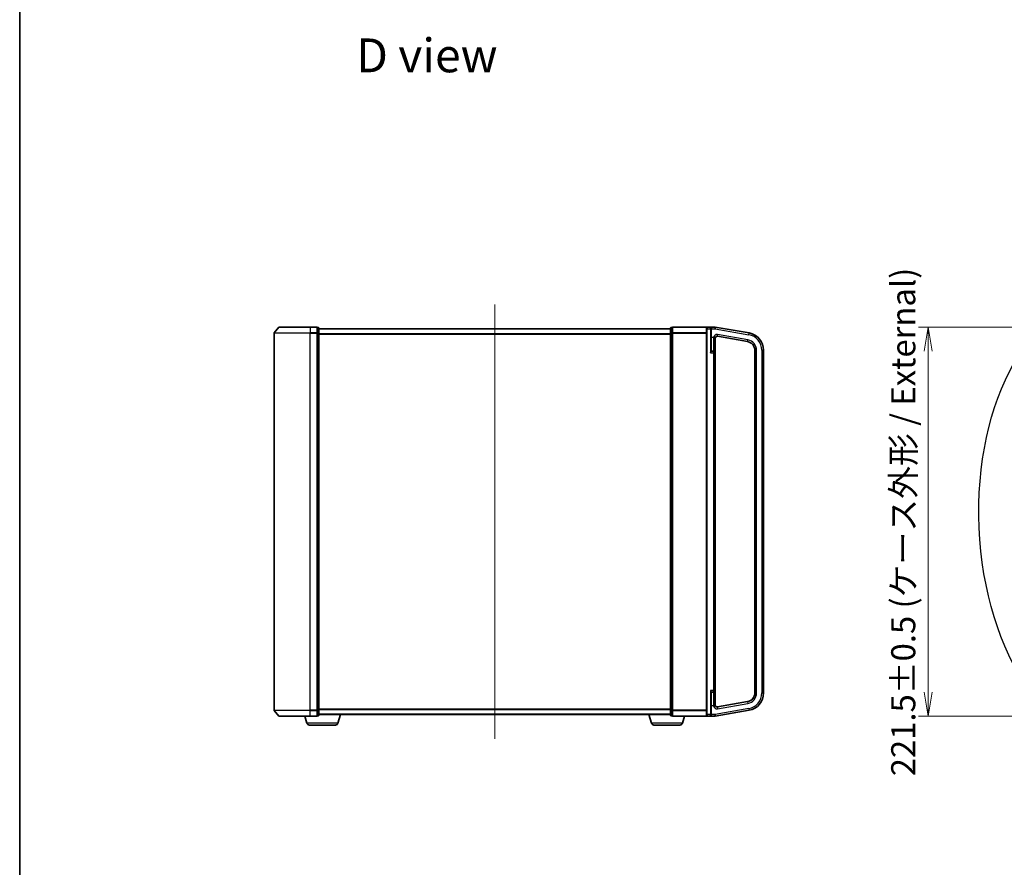
# Model space of a CAD drawing. Units: millimetres. Extents: x 7 to 7877, y 4 to 1550.
# Drawn here: x 213 to 773, y 592 to 1074 of the extents above; entities that cross this region are included whole.
import ezdxf

# ---------------------------------------------------------------- set-up
doc = ezdxf.new("R2010")
doc.units = ezdxf.units.MM
doc.header["$LTSCALE"] = 0.5
doc.layers.get('Defpoints').update_dxf_attribs({"lineweight": 25})
for name, color, linetype, lineweight in [('Border (ISO)', 7, 'Continuous', 35), ('Centerline (ISO)', 131, 'Continuous', 18), ('Dimension (ISO)', 7, 'Continuous', 18), ('Dimension (ISO) @ 1', 7, 'Continuous', 18), ('Symbol (ISO)', 7, 'Continuous', 18), ('Visible (ISO)', 7, 'Continuous', 35), ('Visible Narrow (ISO)', 7, 'Continuous', 25)]:
    doc.layers.add(name, color=color, linetype=linetype, lineweight=lineweight)
doc.styles.add('Note Text (TK)', font='MS PGothic.ttf')
doc.dimstyles.new('Default - Method 1b (TK)', dxfattribs={"dimscale": 0.5, "dimtxt": 2.5, "dimasz": 2.5, "dimexe": 1, "dimexo": 1.5, "dimgap": 1, "dimtad": 1, "dimrnd": 1e-08, "dimdsep": 46, "dimtxsty": 'Note Text (TK)', "dimblk": 'OPEN', "dimcen": 0.09, "dimdle": 5, "dimclrd": 100, "dimclre": 100, "dimclrt": 7, "dimadec": 1, "dimazin": 1, "dimtfac": 1, "dimtmove": 0, "dimatfit": 3, "dimldrblk": 'OPEN', "dimfxl": 1, "dimtolj": 1, "dimlwd": -1, "dimlwe": -1, "dimarcsym": 0})

# ---------------------------------------------------------------- blocks, each defined once
blk = doc.blocks.new('図面枠 tk図枠')
at = {"layer": 'Border (ISO)'}
blk.add_line((14.5, 289), (14.5, 8), dxfattribs=at)
blk = doc.blocks.new('_Open')
at = {"color": 0, "linetype": 'ByBlock', "lineweight": -2}
for p, q in [((-1, 0.167), (0, 0)), ((-1, -0.167), (0, 0)), ((0, 0), (-1, 0))]:
    blk.add_line(p, q, dxfattribs=at)
blk = doc.blocks.new('*D28')
at = {"layer": 'Defpoints', "color": 0}
for p in [(807.97, 899.09), (729.63, 677.59), (807.97, 677.59)]:
    blk.add_point(p, dxfattribs=at)
at = {"layer": 'Dimension (ISO)', "color": 100}
for p, q in [((799.72, 899.09), (724.13, 899.09)), ((729.63, 885.34), (729.63, 691.34)), ((799.72, 677.59), (724.13, 677.59))]:
    blk.add_line(p, q, dxfattribs=at)
at = {"layer": 'Dimension (ISO)', "color": 100, "xscale": 13.75, "yscale": 13.75, "zscale": 13.75}
for p, rotation in [((729.63, 899.09), 90), ((729.63, 677.59), 270)]:
    blk.add_blockref('_Open', p, dxfattribs=dict(at, rotation=rotation))
at = {"layer": 'Dimension (ISO)', "color": 7, "insert": (715.49, 643.46), "char_height": 13.75, "attachment_point": 4, "rotation": 90, "style": 'Note Text (TK)'}
blk.add_mtext('\\A1;\\fMS PGothic|b0|i0;{\\H13.6950;221.5±0.5 (ケース外形 / External)}', dxfattribs=at)

msp = doc.modelspace()

# ---------------------------------------------------------------- linework, layer by layer
msp.add_ellipse((839.57372, 788.34231), major_axis=(-5.54927, 130.92467), ratio=0.618126908)
at = {"layer": 'Centerline (ISO)', "linetype": 'Continuous'}
msp.add_line((483.03181, 911.84231), (483.03181, 664.84231), dxfattribs=at)
at = {"layer": 'Visible (ISO)'}
for p, q in [((360.24195, 898.9864), (357.60306, 895.87628)), ((360.47071, 899.09231), (378.03181, 899.09231)), ((381.73181, 899.09231), (378.03181, 899.09231)), ((382.73181, 898.79231), (382.03181, 898.79231)), ((382.03181, 898.6864), (382.03181, 898.79231)), ((382.03181, 898.6864), (382.03181, 895.76616)), ((383.03181, 895.57206), (383.03181, 898.49231)), ((583.03181, 898.09231), (383.03181, 898.09231)), ((583.03181, 898.49231), (583.03181, 895.57206)), ((584.03181, 898.79231), (583.33181, 898.79231)), ((584.03181, 898.79231), (584.03181, 898.6864)), ((584.03181, 895.76616), (584.03181, 898.6864)), ((603.83181, 899.09231), (584.33181, 899.09231)), ((603.53181, 898.09231), (603.53181, 898.79231)), ((603.53181, 898.09231), (603.53181, 678.59231)), ((605.73181, 899.09231), (603.83181, 899.09231)), ((608.53181, 899.09231), (605.73181, 899.09231)), ((606.03181, 898.79231), (606.03181, 898.09231)), ((606.03181, 885.46002), (606.03181, 898.09231)), ((608.53181, 899.09231), (608.53181, 898.09231)), ((627.76829, 895.7004), (608.53181, 899.09231)), ((608.53181, 898.09231), (608.53181, 898.07688)), ((357.53181, 895.68219), (357.53181, 681.00243)), ((382.03181, 895.68219), (382.03181, 895.76616)), ((382.03181, 895.57206), (382.03181, 895.68219)), ((382.03181, 895.57206), (382.03181, 681.11256)), ((383.03181, 681.11256), (383.03181, 895.57206)), ((583.03181, 895.57206), (583.03181, 681.11256)), ((584.03181, 895.76616), (584.03181, 895.68219)), ((584.03181, 895.68219), (584.03181, 895.57206)), ((584.03181, 681.11256), (584.03181, 895.57206)), ((608.53181, 884.39231), (608.53181, 892.87615)), ((609.70546, 893.80823), (626.90005, 890.77636)), ((607.58181, 885.34231), (606.33181, 885.34231)), ((631.03181, 885.85232), (631.03181, 690.8323)), ((636.03181, 690.8323), (636.03181, 885.85232)), ((608.53181, 692.29231), (608.53181, 884.39231)), ((606.03181, 678.59231), (606.03181, 691.2246)), ((606.33181, 691.34231), (607.58181, 691.34231)), ((608.53181, 683.80847), (608.53181, 692.29231)), ((626.90005, 685.90826), (609.70546, 682.87639)), ((360.24195, 677.69822), (357.60306, 680.80834)), ((382.03181, 681.00243), (382.03181, 681.11256)), ((382.03181, 680.91846), (382.03181, 681.00243)), ((382.03181, 680.91846), (382.03181, 677.99822)), ((382.03181, 677.89231), (382.03181, 677.99822)), ((383.03181, 678.19231), (383.03181, 681.11256)), ((383.03181, 678.59231), (583.03181, 678.59231)), ((393.85251, 673.66129), (395.33181, 678.59231)), ((572.21112, 673.66129), (570.73181, 678.59231)), ((583.03181, 681.11256), (583.03181, 678.19231)), ((584.03181, 681.11256), (584.03181, 681.00243)), ((584.03181, 681.00243), (584.03181, 680.91846)), ((584.03181, 677.99822), (584.03181, 680.91846)), ((584.03181, 677.99822), (584.03181, 677.89231)), ((603.53181, 677.89231), (603.53181, 678.59231)), ((606.03181, 678.59231), (606.03181, 677.89231)), ((608.53181, 677.59231), (627.76829, 680.98422)), ((608.53181, 678.60774), (608.53181, 677.59231)), ((378.03181, 677.59231), (360.47071, 677.59231)), ((376.21112, 673.66129), (375.03181, 677.59231)), ((392.41577, 672.59231), (377.64786, 672.59231)), ((378.03181, 677.59231), (381.73181, 677.59231)), ((382.03181, 677.89231), (382.73181, 677.89231)), ((588.41577, 672.59231), (573.64786, 672.59231)), ((583.33181, 677.89231), (584.03181, 677.89231)), ((584.33181, 677.59231), (603.83181, 677.59231)), ((589.85251, 673.66129), (591.03181, 677.59231)), ((603.83181, 677.59231), (605.73181, 677.59231)), ((605.73181, 677.59231), (608.53181, 677.59231))]:
    msp.add_line(p, q, dxfattribs=at)
for centre, radius, start, end in [((360.47071, 898.79231), 0.3, 90, 139.6858998), ((381.73181, 898.79231), 0.3, 0, 90), ((382.73181, 898.49231), 0.3, 0, 90), ((583.33181, 898.49231), 0.3, 90, 180), ((584.33181, 898.79231), 0.3, 90, 180), ((603.83181, 898.79231), 0.3, 90, 180), ((605.73181, 898.79231), 0.3, 0, 90), ((357.83181, 895.68219), 0.3, 139.6858998, 180), ((609.53181, 892.82342), 1, 80, 180), ((626.03181, 885.85232), 10, 0, 80), ((606.33181, 885.64231), 0.3, 180, 270), ((607.58181, 884.39231), 0.95, 0, 90), ((626.03181, 885.85232), 5, 0, 80), ((606.33181, 691.04231), 0.3, 90, 180), ((607.58181, 692.29231), 0.95, 270, 0), ((626.03181, 690.8323), 5, 280, 0), ((626.03181, 690.8323), 10, 280, 0), ((609.53181, 683.8612), 1, 180, 280), ((357.83181, 681.00243), 0.3, 180, 220.3141002), ((382.73181, 678.19231), 0.3, 270, 0), ((583.33181, 678.19231), 0.3, 180, 270), ((360.47071, 677.89231), 0.3, 220.3141002, 270), ((377.64786, 674.09231), 1.5, 196.6992442, 270), ((381.73181, 677.89231), 0.3, 270, 0), ((392.41577, 674.09231), 1.5, 270, 343.3007558), ((573.64786, 674.09231), 1.5, 196.6992442, 270), ((584.33181, 677.89231), 0.3, 180, 270), ((588.41577, 674.09231), 1.5, 270, 343.3007558), ((603.83181, 677.89231), 0.3, 180, 270), ((605.73181, 677.89231), 0.3, 270, 0)]:
    msp.add_arc(centre, radius, start, end, dxfattribs=at)
for points, knots in [([(607.58181, 893.26783), (607.58422, 893.26728), (607.58663, 893.26673), (607.6613, 893.2496), (607.73328, 893.23307), (607.87386, 893.20012), (607.94203, 893.1838), (608.10878, 893.14204), (608.20075, 893.11725), (608.27827, 893.09231)], [-0.37939714057, -0.37939714057, -0.37939714057, -0.37939714057, -0.37865532959, -0.37865532959, -0.35641350091, -0.35641350091, -0.3341696489, -0.3341696489, -0.2990933503, -0.2990933503, -0.2990933503, -0.2990933503]), ([(608.27827, 893.09231), (608.34684, 893.07037), (608.40288, 893.04909), (608.49588, 892.9974), (608.51697, 892.97027), (608.52914, 892.9265), (608.53065, 892.91367), (608.53166, 892.8932), (608.5318, 892.88517), (608.53181, 892.87615)], [1.83253338248, 1.83253338248, 1.83253338248, 1.83253338248, 1.84683390838, 1.84683390838, 1.86434510188, 1.86434510188, 1.87120258273, 1.87120258273, 1.87473232536, 1.87473232536, 1.87473232536, 1.87473232536]), ([(608.27827, 683.59231), (608.20075, 683.56737), (608.10878, 683.54258), (607.94203, 683.50082), (607.87386, 683.4845), (607.73328, 683.45155), (607.6613, 683.43502), (607.58663, 683.41789), (607.58422, 683.41734), (607.58181, 683.41679)], [-0.07956197929, -0.07956197929, -0.07956197929, -0.07956197929, -0.04448568069, -0.04448568069, -0.02224182868, -0.02224182868, 0, 0, 0.00074181098, 0.00074181098, 0.00074181098, 0.00074181098]), ([(608.53181, 683.80847), (608.53181, 683.80033), (608.53169, 683.79299), (608.53078, 683.77201), (608.52927, 683.75828), (608.51861, 683.72079), (608.50418, 683.69886), (608.43328, 683.64796), (608.37063, 683.62213), (608.28048, 683.59302), (608.27937, 683.59266), (608.27827, 683.59231)], [1.83426021314, 1.83426021314, 1.83426021314, 1.83426021314, 1.83911999592, 1.83911999592, 1.85000841421, 1.85000841421, 1.87016208072, 1.87016208072, 1.89641869588, 1.89641869588, 1.8967431956, 1.8967431956, 1.8967431956, 1.8967431956])]:
    msp.add_open_spline(points, degree=3, knots=knots, dxfattribs=at)
at = {"layer": 'Visible Narrow (ISO)'}
for p, q in [((378.03181, 898.9864), (360.24195, 898.9864)), ((378.03181, 898.9864), (378.03181, 899.09231)), ((378.03181, 898.9864), (381.73181, 898.9864)), ((378.03181, 898.9864), (378.03181, 895.87628)), ((381.73181, 898.9864), (381.73181, 899.09231)), ((381.73181, 898.9864), (381.73181, 895.87628)), ((382.03181, 898.6864), (382.73181, 898.6864)), ((382.73181, 898.6864), (382.73181, 898.79231)), ((382.73181, 898.6864), (382.73181, 895.76616)), ((383.03181, 897.98436), (583.03181, 897.98436)), ((583.33181, 898.79231), (583.33181, 898.6864)), ((583.33181, 895.76616), (583.33181, 898.6864)), ((583.33181, 898.6864), (584.03181, 898.6864)), ((584.33181, 898.9864), (584.33181, 899.09231)), ((584.33181, 898.9864), (603.60306, 898.9864)), ((584.33181, 895.87628), (584.33181, 898.9864)), ((603.83181, 898.09231), (603.53181, 898.09231)), ((603.83181, 899.09231), (603.83181, 898.09231)), ((603.83181, 898.09231), (605.73181, 898.09231)), ((603.83181, 678.59231), (603.83181, 898.09231)), ((605.73181, 898.09231), (605.73181, 899.09231)), ((605.73181, 898.09231), (606.03181, 898.09231)), ((605.73181, 898.09231), (605.73181, 884.39231)), ((606.33181, 898.09231), (606.03181, 898.09231)), ((606.33181, 898.63077), (606.33181, 898.09231)), ((606.33181, 898.09231), (608.53181, 898.09231)), ((606.33181, 893.09231), (606.33181, 898.09231)), ((608.53181, 898.07688), (627.59465, 894.71559)), ((378.03181, 895.68219), (357.53181, 895.68219)), ((357.60306, 895.87628), (378.03181, 895.87628)), ((381.73181, 895.87628), (378.03181, 895.87628)), ((378.03181, 895.87628), (378.03181, 895.68219)), ((378.03181, 895.68219), (381.73181, 895.68219)), ((378.03181, 681.00243), (378.03181, 895.68219)), ((381.73181, 895.68219), (381.73181, 895.87628)), ((381.73181, 895.68219), (382.03181, 895.68219)), ((381.73181, 895.68219), (381.73181, 681.00243)), ((382.73181, 895.76616), (382.03181, 895.76616)), ((382.03181, 895.57206), (382.73181, 895.57206)), ((382.73181, 895.57206), (382.73181, 895.76616)), ((382.73181, 895.57206), (383.03181, 895.57206)), ((382.73181, 895.57206), (382.73181, 681.11256)), ((583.03181, 895.17575), (383.03181, 895.17575)), ((383.03181, 894.98369), (583.03181, 894.98369)), ((583.33181, 895.57206), (583.03181, 895.57206)), ((583.33181, 895.76616), (583.33181, 895.57206)), ((584.03181, 895.76616), (583.33181, 895.76616)), ((583.33181, 681.11256), (583.33181, 895.57206)), ((583.33181, 895.57206), (584.03181, 895.57206)), ((584.33181, 895.68219), (584.03181, 895.68219)), ((584.33181, 895.87628), (584.33181, 895.68219)), ((603.53181, 895.87628), (584.33181, 895.87628)), ((584.33181, 895.68219), (603.53181, 895.68219)), ((584.33181, 681.00243), (584.33181, 895.68219)), ((606.33181, 893.09231), (606.03181, 893.09231)), ((607.58181, 893.09231), (606.33181, 893.09231)), ((606.33181, 885.34231), (606.33181, 893.09231)), ((607.58181, 893.26783), (607.58181, 893.09231)), ((607.58181, 893.09231), (607.58181, 885.34231)), ((607.58181, 893.09231), (608.27827, 893.09231)), ((609.70546, 893.80823), (609.87911, 894.79304)), ((627.0737, 891.76117), (609.87911, 894.79304)), ((626.90005, 890.77636), (627.0737, 891.76117)), ((627.59465, 894.71559), (627.76829, 895.7004)), ((606.33181, 885.34231), (606.33181, 885.20377)), ((607.58181, 884.39231), (607.58181, 885.34231)), ((631.03181, 885.85232), (632.03181, 885.85232)), ((632.03181, 690.8323), (632.03181, 885.85232)), ((635.03181, 885.85232), (635.03181, 690.8323)), ((635.03181, 885.85232), (636.03181, 885.85232)), ((605.73181, 884.39231), (607.58181, 884.39231)), ((608.53181, 884.39231), (607.58181, 884.39231)), ((607.58181, 884.39231), (607.58181, 692.29231)), ((607.58181, 692.29231), (605.73181, 692.29231)), ((605.73181, 692.29231), (605.73181, 678.59231)), ((606.33181, 691.48085), (606.33181, 691.34231)), ((606.33181, 683.59231), (606.33181, 691.34231)), ((607.58181, 691.34231), (607.58181, 692.29231)), ((607.58181, 692.29231), (608.53181, 692.29231)), ((607.58181, 691.34231), (607.58181, 683.59231)), ((631.03181, 690.8323), (632.03181, 690.8323)), ((635.03181, 690.8323), (636.03181, 690.8323)), ((606.33181, 683.59231), (606.03181, 683.59231)), ((607.58181, 683.59231), (606.33181, 683.59231)), ((606.33181, 678.60774), (606.33181, 683.59231)), ((607.58181, 683.59231), (607.58181, 683.41679)), ((608.27827, 683.59231), (607.58181, 683.59231)), ((609.87911, 681.89158), (627.0737, 684.92345)), ((626.90005, 685.90826), (627.0737, 684.92345)), ((357.53181, 681.00243), (378.03181, 681.00243)), ((378.03181, 680.80834), (357.60306, 680.80834)), ((381.73181, 681.00243), (378.03181, 681.00243)), ((378.03181, 680.80834), (378.03181, 681.00243)), ((378.03181, 680.80834), (381.73181, 680.80834)), ((378.03181, 677.69822), (378.03181, 680.80834)), ((382.03181, 681.00243), (381.73181, 681.00243)), ((381.73181, 680.80834), (381.73181, 681.00243)), ((381.73181, 680.80834), (381.73181, 677.69822)), ((382.73181, 681.11256), (382.03181, 681.11256)), ((382.03181, 680.91846), (382.73181, 680.91846)), ((382.73181, 677.99822), (382.03181, 677.99822)), ((383.03181, 681.11256), (382.73181, 681.11256)), ((382.73181, 680.91846), (382.73181, 681.11256)), ((382.73181, 680.91846), (382.73181, 677.99822)), ((382.73181, 677.89231), (382.73181, 677.99822)), ((583.03181, 681.70092), (383.03181, 681.70092)), ((383.03181, 681.50887), (583.03181, 681.50887)), ((583.03181, 678.70025), (383.03181, 678.70025)), ((583.03181, 681.11256), (583.33181, 681.11256)), ((583.33181, 681.11256), (583.33181, 680.91846)), ((584.03181, 681.11256), (583.33181, 681.11256)), ((583.33181, 677.99822), (583.33181, 680.91846)), ((583.33181, 680.91846), (584.03181, 680.91846)), ((583.33181, 677.99822), (583.33181, 677.89231)), ((584.03181, 677.99822), (583.33181, 677.99822)), ((584.03181, 681.00243), (584.33181, 681.00243)), ((603.53181, 681.00243), (584.33181, 681.00243)), ((584.33181, 680.80834), (584.33181, 681.00243)), ((584.33181, 680.80834), (603.53181, 680.80834)), ((584.33181, 677.69822), (584.33181, 680.80834)), ((603.83181, 678.59231), (603.53181, 678.59231)), ((605.73181, 678.59231), (603.83181, 678.59231)), ((603.83181, 678.59231), (603.83181, 677.59231)), ((605.73181, 678.59231), (606.03181, 678.59231)), ((605.73181, 677.59231), (605.73181, 678.59231)), ((606.33181, 678.60774), (606.03181, 678.60774)), ((608.53181, 678.60774), (606.33181, 678.60774)), ((606.33181, 678.05411), (606.33181, 678.60774)), ((627.59465, 681.96903), (608.53181, 678.60774)), ((609.70546, 682.87639), (609.87911, 681.89158)), ((627.59465, 681.96903), (627.76829, 680.98422)), ((360.24195, 677.69822), (378.03181, 677.69822)), ((393.85251, 673.66129), (376.21112, 673.66129)), ((381.73181, 677.69822), (378.03181, 677.69822)), ((378.03181, 677.69822), (378.03181, 677.59231)), ((381.73181, 677.59231), (381.73181, 677.69822)), ((589.85251, 673.66129), (572.21112, 673.66129)), ((584.33181, 677.69822), (584.33181, 677.59231)), ((603.60306, 677.69822), (584.33181, 677.69822))]:
    msp.add_line(p, q, dxfattribs=at)
for centre, radius, start, end in [((609.53181, 892.82342), 2, 80, 167.1614319), ((626.03181, 885.85232), 6, 0, 80), ((626.03181, 885.85232), 9, 0, 80), ((626.03181, 690.8323), 6, 280, 0), ((626.03181, 690.8323), 9, 280, 0), ((609.53181, 683.8612), 2, 192.8385681, 280)]:
    msp.add_arc(centre, radius, start, end, dxfattribs=at)
for centre, major_axis, ratio, start_param, end_param in [((381.73181, 898.79231), (0.3, 0), 0.646977448, 0, 1.570796327), ((382.73181, 898.49231), (0.3, 0), 0.646977448, 0, 1.570796327), ((583.33181, 898.49231), (-0.3, 0), 0.646977448, 4.71238898, 6.283185307), ((584.33181, 898.79231), (-0.3, 0), 0.646977448, 4.71238898, 6.283185307), ((606.33181, 898.79231), (-0.3, 0), 0.538461538, 0, 1.570796327), ((381.73181, 895.68219), (0.3, 0), 0.646977448, 0, 1.570796327), ((382.73181, 895.57206), (0.3, 0), 0.646977448, 0, 1.570796327), ((583.33181, 895.57206), (-0.3, 0), 0.646977448, 4.71238898, 6.283185307), ((584.33181, 895.68219), (-0.3, 0), 0.646977448, 4.71238898, 6.283185307), ((606.33181, 885.46002), (-0.3, 0), 0.85416626, 0, 1.570796327), ((606.33181, 691.2246), (-0.3, 0), 0.85416626, 4.71238898, 6.283185307), ((381.73181, 681.00243), (0.3, 0), 0.646977448, 4.71238898, 6.283185307), ((382.73181, 681.11256), (0.3, 0), 0.646977448, 4.71238898, 6.283185307), ((382.73181, 678.19231), (0.3, 0), 0.646977448, 4.71238898, 6.283185307), ((583.33181, 681.11256), (-0.3, 0), 0.646977448, 0, 1.570796327), ((583.33181, 678.19231), (-0.3, 0), 0.646977448, 0, 1.570796327), ((584.33181, 681.00243), (-0.3, 0), 0.646977448, 0, 1.570796327), ((606.33181, 677.89231), (-0.3, 0), 0.539350392, 4.71238898, 6.283185307), ((381.73181, 677.89231), (0.3, 0), 0.646977448, 4.71238898, 6.283185307), ((584.33181, 677.89231), (-0.3, 0), 0.646977448, 0, 1.570796327)]:
    msp.add_ellipse(centre, major_axis=major_axis, ratio=ratio, start_param=start_param, end_param=end_param, dxfattribs=at)
for points, knots in [([(606.33181, 898.63077), (606.33181, 898.6669), (606.32626, 898.70168), (606.30677, 898.76696), (606.29264, 898.79776), (606.24801, 898.87123), (606.21316, 898.90989), (606.12417, 898.98452), (606.06703, 899.01703), (605.92021, 899.07542), (605.82551, 899.09231), (605.73181, 899.09231)], [0, 0, 0, 0, 0.0167206709, 0.0167206709, 0.033705168, 0.033705168, 0.0606693024, 0.0606693024, 0.0949297913, 0.0949297913, 0.1449480577, 0.1449480577, 0.1449480577, 0.1449480577]), ([(606.03181, 885.46002), (606.03181, 885.43095), (606.02896, 885.39865), (606.01596, 885.30847), (606.00256, 885.24714), (605.96455, 885.09844), (605.93794, 885.00922), (605.87104, 884.79791), (605.82924, 884.67474), (605.76838, 884.49787), (605.75007, 884.44501), (605.73181, 884.39231)], [-0.1425144325, -0.1425144325, -0.1425144325, -0.1425144325, -0.1257439226, -0.1257439226, -0.0989111069, -0.0989111069, -0.0640284464, -0.0640284464, -0.0186809879, -0.0186809879, 0.0005546047, 0.0005546047, 0.0005546047, 0.0005546047]), ([(605.73181, 884.39231), (605.76833, 884.43237), (605.80495, 884.47253), (605.92667, 884.60695), (606.01026, 884.70057), (606.14406, 884.86116), (606.19729, 884.92897), (606.2733, 885.04198), (606.30011, 885.08859), (606.32611, 885.15713), (606.33181, 885.18168), (606.33181, 885.20377)], [-0.0005546047, -0.0005546047, -0.0005546047, -0.0005546047, 0.0186809879, 0.0186809879, 0.0640284464, 0.0640284464, 0.0989111069, 0.0989111069, 0.1257439226, 0.1257439226, 0.1425144325, 0.1425144325, 0.1425144325, 0.1425144325]), ([(606.33181, 691.48085), (606.33181, 691.50294), (606.32611, 691.52749), (606.30011, 691.59602), (606.2733, 691.64264), (606.19729, 691.75565), (606.14406, 691.82346), (606.03249, 691.95737), (605.97499, 692.02298), (605.85577, 692.15635), (605.79363, 692.2245), (605.73181, 692.29231)], [0, 0, 0, 0, 0.0167705098, 0.0167705098, 0.0436033256, 0.0436033256, 0.078485986, 0.078485986, 0.1105032943, 0.1105032943, 0.1430690372, 0.1430690372, 0.1430690372, 0.1430690372]), ([(605.73181, 692.29231), (605.76272, 692.20308), (605.79379, 692.11341), (605.8534, 691.93793), (605.88215, 691.8516), (605.93794, 691.6754), (605.96455, 691.58618), (606.00256, 691.43748), (606.01596, 691.37614), (606.02896, 691.28597), (606.03181, 691.25367), (606.03181, 691.2246)], [-0.1430690372, -0.1430690372, -0.1430690372, -0.1430690372, -0.1105032943, -0.1105032943, -0.078485986, -0.078485986, -0.0436033256, -0.0436033256, -0.0167705098, -0.0167705098, 0, 0, 0, 0]), ([(605.73181, 677.59231), (605.82711, 677.59231), (605.92347, 677.60972), (606.08822, 677.67642), (606.16036, 677.72187), (606.26025, 677.82793), (606.29549, 677.88283), (606.3257, 677.97952), (606.33181, 678.01605), (606.33181, 678.05411)], [-0.0005247679, -0.0005247679, -0.0005247679, -0.0005247679, 0.0501439316, 0.0501439316, 0.0939713198, 0.0939713198, 0.1265009399, 0.1265009399, 0.1440620889, 0.1440620889, 0.1440620889, 0.1440620889])]:
    msp.add_open_spline(points, degree=3, knots=knots, dxfattribs=at)

# ---------------------------------------------------------------- block references
at = {"xscale": 5.5, "yscale": 5.5, "zscale": 5.5}
msp.add_blockref('図面枠 tk図枠', (133, -40), dxfattribs=at)

# ---------------------------------------------------------------- texts
at = {"layer": 'Symbol (ISO)', "color": 7, "insert": (404.2144, 1053.68669), "char_height": 19.2499997, "width": 133.8451162, "attachment_point": 4, "line_spacing_factor": 1.5, "style": 'Note Text (TK)'}
msp.add_mtext('\\fMS PGothic|b0|i0;{\\H19.2500;D view}', dxfattribs=at)

# ---------------------------------------------------------------- dimensions: what is measured, and where the dimension line sits
at = {"layer": 'Dimension (ISO) @ 1', "color": 100}
dim = msp.add_linear_dim(base=(729.62862, 677.59231), p1=(807.97102, 899.09231), p2=(807.97102, 677.59231), angle=90, text='\\fMS PGothic|b0|i0;{\\H13.6950;<>±0.5 (ケース外形 / External)}', dimstyle='Default - Method 1b (TK)', override={"dimscale": 1, "dimtxt": 13.75, "dimasz": 13.75, "dimexe": 5.5, "dimexo": 8.25, "dimgap": 5.5, "dimdec": 2, "dimcen": 0.495, "dimtol": 0, "dimlim": 0, "dimtp": 0, "dimtm": 0, "dimtdec": 2, "dimtix": 0, "dimtofl": 0, "dimtmove": 0, "dimatfit": 1}, dxfattribs=at)
dim.commit()
dim.dimension.update_dxf_attribs({"geometry": '*D28', "text_midpoint": (729.62862, 788.34231), "dimtype": 128})

doc.saveas('drawing.dxf')
